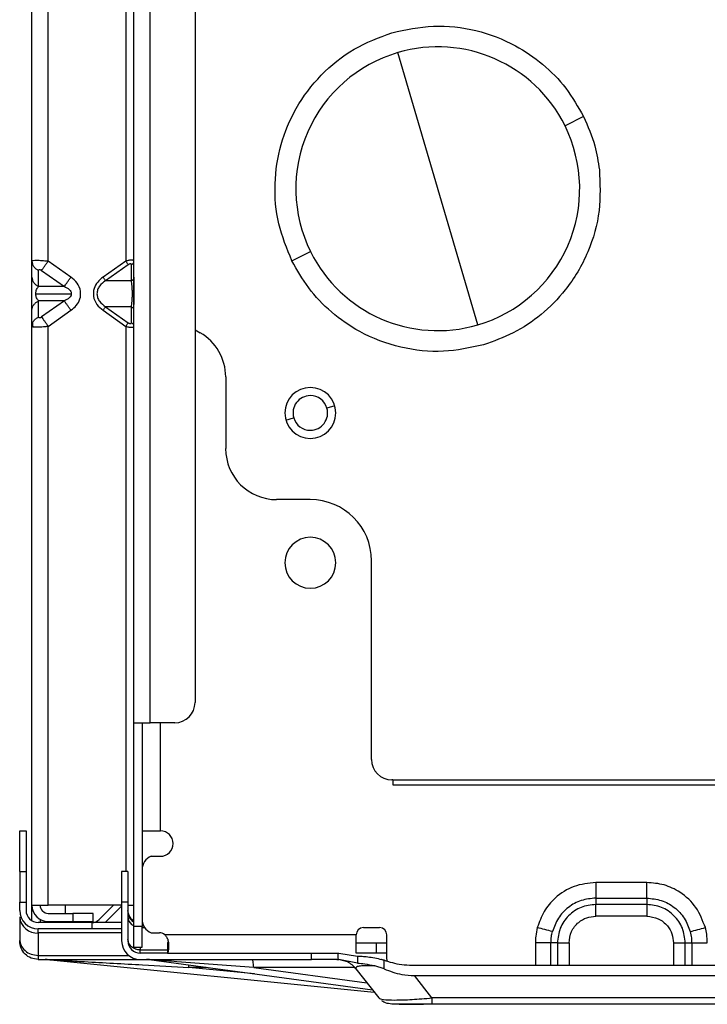
# Model space of a CAD drawing. Units: inches. Extents: x 5.9 to 95.4, y 6.8 to 57.3.
# Drawn here: x 6 to 8.7, y 6.8 to 10.6 of the extents above; entities that cross this region are included whole.
import ezdxf

# ---------------------------------------------------------------- set-up
doc = ezdxf.new("R2010")
doc.units = ezdxf.units.IN
doc.header["$MEASUREMENT"] = 0

msp = doc.modelspace()

# ---------------------------------------------------------------- linework, layer by layer
at = {"color": 7, "linetype": 'Continuous', "lineweight": 25}
for p, q in [((6.4782, 7.8882), (6.4782, 23.0654)), ((6.5412, 7.8882), (6.5412, 23.0654)), ((6.7144, 22.9866), (6.7144, 7.9669)), ((6.0845, 9.6717), (6.0845, 20.5771)), ((6.1475, 9.6717), (6.1475, 20.5771)), ((6.4467, 20.5771), (6.4467, 9.6717)), ((7.8057, 9.4253), (7.4971, 10.4771)), ((8.2146, 10.2297), (8.1427, 10.1941)), ((7.0882, 9.6727), (7.1601, 9.7082)), ((6.0845, 9.6097), (6.0845, 9.6717)), ((6.2352, 9.6097), (6.1475, 9.6717)), ((6.4467, 9.6717), (6.3589, 9.6097)), ((6.1101, 9.5735), (6.1101, 9.6356)), ((6.1219, 9.6356), (6.2096, 9.5735)), ((6.4565, 9.6578), (6.3688, 9.5958)), ((6.4683, 9.5958), (6.4683, 9.6578)), ((6.4683, 9.5958), (6.3688, 9.5958)), ((6.2096, 9.5735), (6.1101, 9.5735)), ((6.0995, 9.5457), (6.2365, 9.5457)), ((6.2096, 9.5178), (6.1101, 9.5178)), ((6.1101, 9.4558), (6.1101, 9.5178)), ((6.2096, 9.5178), (6.1219, 9.4558)), ((6.0845, 9.4196), (6.0845, 9.4817)), ((6.1475, 9.4196), (6.2352, 9.4817)), ((6.3589, 9.4817), (6.4467, 9.4196)), ((6.4683, 9.4956), (6.3688, 9.4956)), ((6.3688, 9.4956), (6.4565, 9.4335)), ((6.4683, 9.4335), (6.4683, 9.4956)), ((6.0845, 9.4196), (6.0862, 9.4304)), ((6.0845, 7.1835), (6.0845, 9.4196)), ((6.1475, 7.1835), (6.1475, 9.4196)), ((6.7144, 9.406), (6.7341, 9.3946)), ((6.8325, 9.2242), (6.8325, 8.9473)), ((7.1593, 8.7504), (7.0293, 8.7504)), ((7.3955, 7.7465), (7.3955, 8.5142)), ((6.4782, 7.8882), (6.5412, 7.8882)), ((6.4782, 7.1008), (6.4782, 7.8882)), ((6.5097, 7.8882), (6.5097, 7.1008)), ((6.6356, 7.8882), (6.5412, 7.8882)), ((7.4782, 7.6677), (7.4742, 7.6677)), ((7.4782, 7.6677), (9.049, 7.6677)), ((7.4782, 7.6677), (7.4782, 7.648)), ((7.4782, 7.648), (9.049, 7.648)), ((6.0372, 7.4709), (6.0616, 7.4709)), ((6.0372, 7.3134), (6.0372, 7.4709)), ((6.0616, 7.4709), (6.0616, 7.3134)), ((6.5097, 7.4709), (6.5805, 7.4709)), ((6.5443, 7.3725), (6.5805, 7.3725)), ((6.0372, 7.3134), (6.0372, 7.1953)), ((6.0372, 7.3134), (6.0616, 7.3134)), ((6.0616, 7.3134), (6.0616, 7.1953)), ((6.4553, 7.3134), (6.4309, 7.3134)), ((6.4309, 7.3134), (6.4309, 7.1953)), ((6.4553, 7.3134), (6.4553, 7.1953)), ((8.4585, 7.2714), (8.2616, 7.2714)), ((6.0372, 7.1638), (6.0372, 7.1953)), ((6.0372, 7.1953), (6.0616, 7.1953)), ((6.0616, 7.1953), (6.0616, 7.1638)), ((6.4553, 7.1953), (6.4309, 7.1953)), ((6.4309, 7.1953), (6.4309, 7.0457)), ((6.4553, 7.1953), (6.4553, 7.0457)), ((8.2616, 7.2111), (8.4585, 7.2111)), ((8.2616, 7.2111), (8.2616, 7.1863)), ((8.4585, 7.2111), (8.4585, 7.1863)), ((6.0845, 7.1835), (6.1475, 7.1835)), ((6.0845, 7.1233), (6.0845, 7.1835)), ((6.4309, 7.1835), (6.1475, 7.1835)), ((6.1475, 7.152), (6.2419, 7.152)), ((6.2144, 7.152), (6.2144, 7.1835)), ((6.2419, 7.152), (6.2419, 7.1205)), ((6.3207, 7.152), (6.2419, 7.152)), ((6.3207, 7.1205), (6.3207, 7.152)), ((6.3438, 7.1281), (6.3992, 7.1835)), ((6.3667, 7.1165), (6.4292, 7.179)), ((6.4292, 7.179), (6.4309, 7.1806)), ((6.4553, 7.1835), (6.4782, 7.1835)), ((6.4561, 7.155), (6.4553, 7.1638)), ((6.4553, 7.1573), (6.4561, 7.1492)), ((6.4628, 7.1368), (6.4561, 7.1554)), ((8.4585, 7.1863), (8.2616, 7.1863)), ((6.0372, 7.1384), (6.0372, 7.0519)), ((6.3175, 7.1165), (6.1089, 7.1165)), ((6.116, 7.1289), (6.116, 7.1165)), ((6.1475, 7.1205), (6.2419, 7.1205)), ((6.2144, 7.1165), (6.2144, 7.1205)), ((6.2419, 7.1205), (6.3207, 7.1205)), ((6.3175, 7.0921), (6.3175, 7.1165)), ((6.4309, 7.1165), (6.3175, 7.1165)), ((6.5109, 7.1165), (6.5097, 7.1165)), ((8.4585, 7.141), (8.2616, 7.141)), ((6.3175, 7.0921), (6.1089, 7.0921)), ((6.1089, 7.0763), (6.1089, 7.0921)), ((6.1089, 7.0763), (6.1089, 6.9899)), ((6.4309, 7.0921), (6.3175, 7.0921)), ((6.4782, 7.0221), (6.4782, 7.1008)), ((6.5097, 7.1008), (6.4782, 7.1008)), ((6.5097, 7.0221), (6.5097, 7.1008)), ((6.5443, 7.0772), (6.5766, 7.0772)), ((7.364, 7.0969), (7.427, 7.0969)), ((6.0372, 7.0457), (6.0372, 7.0473)), ((7.3364, 7.0693), (6.5974, 7.0693)), ((6.6081, 7.0378), (6.6081, 6.9984)), ((7.3364, 6.9984), (7.3364, 7.0693)), ((7.3364, 7.0378), (7.4152, 7.0378)), ((7.4152, 6.9984), (7.4152, 7.0378)), ((7.4152, 7.0378), (7.4545, 7.0378)), ((7.4545, 6.9835), (7.4545, 7.0693)), ((8.1131, 7.0378), (8.0884, 7.0378)), ((8.607, 7.0378), (8.6317, 7.0378)), ((6.4782, 7.0221), (6.5097, 7.0221)), ((6.5026, 6.9984), (6.5026, 7.011)), ((6.6081, 6.9984), (6.5026, 6.9984)), ((6.6081, 6.9984), (7.2068, 6.9984)), ((7.1644, 6.974), (7.1644, 6.9984)), ((7.2068, 6.9984), (7.2616, 6.9984)), ((7.4152, 6.9984), (7.3364, 6.9984)), ((7.4545, 6.9984), (7.4152, 6.9984)), ((6.1089, 6.9899), (6.1089, 6.974)), ((6.1089, 6.974), (6.5026, 6.974)), ((6.1431, 6.9736), (7.4063, 6.8473)), ((6.5026, 6.974), (7.1644, 6.974)), ((6.5377, 6.9733), (7.3992, 6.8564)), ((6.9409, 6.9433), (6.6439, 6.9654)), ((7.2616, 6.974), (7.1644, 6.974)), ((7.2667, 6.9739), (7.2667, 6.9983)), ((7.2692, 6.9982), (7.3417, 6.9873)), ((7.3027, 6.9645), (7.2692, 6.9737)), ((7.3417, 6.9595), (7.2692, 6.9737)), ((7.3417, 6.9873), (7.3417, 6.9595)), ((7.444, 6.9372), (7.444, 6.9708)), ((7.4555, 6.9659), (7.4545, 6.9835)), ((7.3354, 6.938), (7.4235, 6.8253)), ((7.444, 6.9372), (7.4083, 6.9492)), ((9.1778, 6.9512), (7.5423, 6.9512)), ((7.6289, 6.8253), (7.5615, 6.9115)), ((7.5615, 6.9115), (9.1586, 6.9115)), ((9.0912, 6.8253), (7.6289, 6.8253)), ((9.0912, 6.8008), (7.6289, 6.8008))]:
    msp.add_line(p, q, dxfattribs=at)
at = {"color": 8, "linetype": 'Continuous', "lineweight": 25}
for p, q in [((6.4467, 9.4196), (6.4467, 7.3134)), ((7.2537, 9.1128), (7.2235, 9.1039)), ((7.0648, 9.0573), (7.095, 9.0662)), ((6.5805, 7.4709), (6.5805, 7.8882)), ((6.4309, 7.0763), (6.1089, 7.0763)), ((6.5097, 7.0975), (6.5191, 7.0975)), ((8.0281, 7.0378), (8.0281, 6.9512)), ((8.0884, 6.9512), (8.0884, 7.0378)), ((8.1131, 7.0378), (8.1131, 6.9512)), ((8.1584, 7.0378), (8.1584, 6.9512)), ((8.5617, 7.0378), (8.5617, 6.9512)), ((8.607, 6.9512), (8.607, 7.0378)), ((8.6317, 7.0378), (8.6317, 6.9512)), ((6.5026, 7.0221), (6.5026, 7.011)), ((6.5026, 7.011), (6.6081, 7.011)), ((6.1089, 6.9899), (6.4577, 6.9899)), ((6.6905, 6.9435), (6.6899, 6.9527)), ((6.7572, 6.9435), (6.6905, 6.9435)), ((6.9438, 6.9182), (6.6905, 6.9435)), ((7.3302, 6.9433), (6.9409, 6.9433)), ((6.9409, 6.9433), (7.3776, 6.8841))]:
    msp.add_line(p, q, dxfattribs=at)
at = {"color": 7, "linetype": 'Continuous', "lineweight": 25}
for centre, radius, start, end in [((7.6514, 9.9512), 0.5481, 26.3116, 106.3521), ((7.6514, 9.9512), 0.5481, 106.3521, 206.3116), ((7.6514, 9.9512), 0.5481, 286.3521, 26.3116), ((7.6514, 9.9512), 0.5481, 206.3116, 286.3521), ((6.6356, 9.2242), 0.1969, 0, 60), ((7.1593, 9.0851), 0.0984, 90, 270), ((7.1593, 9.0851), 0.0984, 270, 90), ((7.1593, 9.0851), 0.0669, 90, 196.3521), ((7.1593, 9.0851), 0.0669, 16.3521, 90), ((7.1593, 9.0851), 0.0669, 270, 16.3521), ((7.1593, 9.0851), 0.0669, 196.3521, 270), ((7.0293, 8.9473), 0.1969, 180, 270), ((7.1593, 8.5142), 0.2362, 0, 90), ((7.1593, 8.5063), 0.0984, 90, 270), ((7.1593, 8.5063), 0.0984, 270, 90), ((6.6356, 7.9669), 0.0787, 270, 0), ((7.4742, 7.7465), 0.0787, 180, 270), ((6.5805, 7.4217), 0.0492, 270, 90), ((6.5648, 7.3213), 0.0551, 111.7868, 180), ((6.1089, 7.1638), 0.0717, 180, 270), ((6.1089, 7.1638), 0.0472, 180, 270), ((6.1475, 7.1835), 0.063, 180, 270), ((6.1475, 7.1835), 0.0315, 180, 270), ((6.1044, 7.1435), 0.0674, 184.4019, 273.8113), ((6.3159, 7.1559), 0.0394, 270, 315), ((6.4937, 7.139), 0.0384, 180.8794, 230.2435), ((6.5648, 7.1284), 0.0551, 180.0002, 248.2132), ((6.5766, 7.0457), 0.0315, 48.5904, 90), ((7.364, 7.0693), 0.0276, 90, 180), ((7.427, 7.0693), 0.0276, 0, 90), ((6.5026, 7.0457), 0.0717, 180, 270), ((6.5026, 7.0457), 0.0472, 180, 270), ((6.1352, 6.8953), 0.0787, 84.2889, 89.9995), ((6.5271, 6.8953), 0.0787, 82.2714, 90)]:
    msp.add_arc(centre, radius, start, end, dxfattribs=at)
at = {"color": 8, "linetype": 'Continuous', "lineweight": 25}
for centre, radius, start, end in [((6.5009, 7.1578), 0.0457, 190.9738, 240.1012), ((6.4999, 7.1451), 0.0471, 229.2403, 242.4898)]:
    msp.add_arc(centre, radius, start, end, dxfattribs=at)
at = {"color": 7, "linetype": 'Continuous', "lineweight": 25}
for points, knots in [([(7.4745, 10.5541), (7.5276, 10.5654), (7.6349, 10.5883), (7.8, 10.5687), (7.9432, 10.5142), (8.0589, 10.4348), (8.1502, 10.3425), (8.193, 10.2674), (8.2146, 10.2297)], [0, 0, 0, 0, 0.185001, 0.373612, 0.560012, 0.704903, 0.851595, 1, 1, 1, 1]), ([(7.0882, 9.6727), (7.0689, 9.7197), (7.03, 9.8147), (7.0174, 9.97), (7.0404, 10.1228), (7.1009, 10.2675), (7.197, 10.3946), (7.3238, 10.4975), (7.4246, 10.5354), (7.4745, 10.5541)], [0, 0, 0, 0, 0.138735, 0.28043, 0.42103, 0.559337, 0.706156, 0.854537, 1, 1, 1, 1]), ([(8.2146, 10.2297), (8.2308, 10.1925), (8.2595, 10.1266), (8.2705, 10.0557), (8.2754, 10.0248)], [0, 0, 0, 0, 0.56387, 1, 1, 1, 1]), ([(8.2754, 10.0248), (8.2777, 9.972), (8.2825, 9.8637), (8.2362, 9.7026), (8.156, 9.5662), (8.0538, 9.4631), (7.9464, 9.3904), (7.867, 9.3621), (7.8283, 9.3483)], [0, 0, 0, 0, 0.179268, 0.368094, 0.562124, 0.713353, 0.860162, 1, 1, 1, 1]), ([(6.0845, 9.6717), (6.0847, 9.6723), (6.0852, 9.6733), (6.0903, 9.6747), (6.1018, 9.6755), (6.119, 9.6747), (6.1347, 9.6733), (6.1432, 9.6723), (6.1475, 9.6717)], [0, 0, 0, 0, 0.130921, 0.25801, 0.500078, 0.742055, 0.869108, 1, 1, 1, 1]), ([(6.4689, 9.6752), (6.4675, 9.6752), (6.4644, 9.6751), (6.459, 9.6744), (6.453, 9.6733), (6.4488, 9.6723), (6.4467, 9.6717)], [0, 0, 0, 0, 0.237702, 0.482883, 0.73665, 1, 1, 1, 1]), ([(6.4683, 9.6578), (6.4682, 9.6586), (6.4681, 9.66), (6.4665, 9.6612), (6.464, 9.6614), (6.4603, 9.6603), (6.4578, 9.6587), (6.4565, 9.6578)], [0, 0, 0, 0, 0.200105, 0.382187, 0.555757, 0.766626, 1, 1, 1, 1]), ([(6.4782, 9.6717), (6.478, 9.6723), (6.4778, 9.6733), (6.4758, 9.6744), (6.473, 9.6751), (6.4703, 9.6752), (6.4689, 9.6752)], [0, 0, 0, 0, 0.263358, 0.517128, 0.762307, 1, 1, 1, 1]), ([(7.8283, 9.3483), (7.7768, 9.3372), (7.6713, 9.3144), (7.5054, 9.3328), (7.358, 9.3884), (7.2395, 9.4711), (7.1498, 9.564), (7.1084, 9.6371), (7.0882, 9.6727)], [0, 0, 0, 0, 0.17933, 0.368139, 0.562106, 0.713296, 0.860105, 1, 1, 1, 1]), ([(6.1101, 9.6356), (6.1101, 9.6363), (6.1103, 9.6377), (6.1118, 9.6389), (6.1144, 9.6392), (6.118, 9.638), (6.1205, 9.6364), (6.1219, 9.6356)], [0, 0, 0, 0, 0.199761, 0.382345, 0.556091, 0.766868, 1, 1, 1, 1]), ([(6.0845, 9.4817), (6.0845, 9.4877), (6.0845, 9.4999), (6.0845, 9.5259), (6.0845, 9.557), (6.0845, 9.5879), (6.0845, 9.6025), (6.0845, 9.6097)], [0, 0, 0, 0, 0.187286, 0.374843, 0.559989, 0.781316, 1, 1, 1, 1]), ([(6.2352, 9.4817), (6.2424, 9.4875), (6.2571, 9.4995), (6.2716, 9.5253), (6.2744, 9.5572), (6.2609, 9.5883), (6.2436, 9.6027), (6.2352, 9.6097)], [0, 0, 0, 0, 0.1805451, 0.3687685, 0.5630314, 0.7867606, 1, 1, 1, 1]), ([(6.3589, 9.6097), (6.3517, 9.6038), (6.337, 9.5919), (6.3225, 9.566), (6.3197, 9.5342), (6.3332, 9.5031), (6.3505, 9.4887), (6.3589, 9.4817)], [0, 0, 0, 0, 0.1807338, 0.3690365, 0.5632007, 0.7867772, 1, 1, 1, 1]), ([(6.3688, 9.5958), (6.3603, 9.5895), (6.3475, 9.58), (6.337, 9.5612), (6.3359, 9.5507), (6.3353, 9.5457)], [0, 0, 0, 0, 0.499806, 0.75979, 1, 1, 1, 1]), ([(6.4724, 9.5457), (6.4723, 9.5507), (6.4722, 9.5612), (6.4709, 9.58), (6.4694, 9.5895), (6.4683, 9.5958)], [0, 0, 0, 0, 0.24054, 0.500917, 1, 1, 1, 1]), ([(6.4782, 9.6097), (6.4782, 9.6037), (6.4782, 9.5917), (6.4782, 9.566), (6.4782, 9.5339), (6.4782, 9.5149), (6.4782, 9.5047)], [0, 0, 0, 0, 0.235241, 0.470171, 0.716742, 1, 1, 1, 1]), ([(6.0995, 9.5457), (6.0995, 9.5471), (6.0996, 9.55), (6.1005, 9.5559), (6.1036, 9.5656), (6.1074, 9.5703), (6.1101, 9.5735)], [0, 0, 0, 0, 0.098889, 0.204196, 0.450713, 1, 1, 1, 1]), ([(6.2096, 9.5735), (6.2162, 9.5703), (6.2258, 9.5656), (6.2338, 9.5559), (6.2362, 9.55), (6.2364, 9.5471), (6.2365, 9.5457)], [0, 0, 0, 0, 0.549201, 0.795477, 0.900886, 1, 1, 1, 1]), ([(6.1101, 9.5178), (6.1074, 9.5211), (6.1036, 9.5258), (6.1005, 9.5355), (6.0996, 9.5414), (6.0995, 9.5443), (6.0995, 9.5457)], [0, 0, 0, 0, 0.549677, 0.79582, 0.901082, 1, 1, 1, 1]), ([(6.2365, 9.5457), (6.2364, 9.5443), (6.2362, 9.5414), (6.2338, 9.5355), (6.2258, 9.5257), (6.2162, 9.5211), (6.2096, 9.5178)], [0, 0, 0, 0, 0.099186, 0.204595, 0.450674, 1, 1, 1, 1]), ([(6.3353, 9.5457), (6.3359, 9.5406), (6.337, 9.5302), (6.3475, 9.5114), (6.3603, 9.5018), (6.3688, 9.4956)], [0, 0, 0, 0, 0.240128, 0.500095, 1, 1, 1, 1]), ([(6.4683, 9.4956), (6.4694, 9.5018), (6.4709, 9.5113), (6.4722, 9.5301), (6.4723, 9.5406), (6.4724, 9.5457)], [0, 0, 0, 0, 0.499006, 0.759518, 1, 1, 1, 1]), ([(6.1219, 9.4558), (6.1207, 9.4551), (6.1186, 9.4537), (6.1153, 9.4524), (6.1124, 9.4522), (6.1104, 9.4533), (6.1102, 9.455), (6.1101, 9.4558)], [0, 0, 0, 0, 0.199766, 0.382353, 0.556105, 0.766871, 1, 1, 1, 1]), ([(6.4565, 9.4335), (6.4576, 9.4328), (6.4597, 9.4314), (6.463, 9.4302), (6.466, 9.4299), (6.468, 9.4311), (6.4682, 9.4327), (6.4683, 9.4335)], [0, 0, 0, 0, 0.194042, 0.379904, 0.556319, 0.771611, 1, 1, 1, 1]), ([(6.0893, 9.4171), (6.0879, 9.4174), (6.0851, 9.418), (6.0847, 9.4191), (6.0845, 9.4196)], [0, 0, 0, 0, 0.475426, 1, 1, 1, 1]), ([(6.0862, 9.4304), (6.0862, 9.428), (6.0861, 9.4228), (6.0881, 9.4191), (6.0892, 9.4171)], [0, 0, 0, 0, 0.473071, 1, 1, 1, 1]), ([(6.4467, 9.4196), (6.4488, 9.4191), (6.453, 9.418), (6.459, 9.417), (6.4644, 9.4163), (6.4675, 9.4162), (6.4689, 9.4162)], [0, 0, 0, 0, 0.263358, 0.517128, 0.762307, 1, 1, 1, 1]), ([(6.4689, 9.4162), (6.4703, 9.4162), (6.473, 9.4163), (6.4758, 9.417), (6.4778, 9.418), (6.478, 9.4191), (6.4782, 9.4196)], [0, 0, 0, 0, 0.2377017, 0.4828834, 0.7366504, 1, 1, 1, 1]), ([(8.2616, 7.2714), (8.2329, 7.2683), (8.1755, 7.2622), (8.1067, 7.2176), (8.0582, 7.1609), (8.0432, 7.1182), (8.0356, 7.0969)], [0, 0, 0, 0, 0.2798369, 0.559537, 0.7797484, 1, 1, 1, 1]), ([(8.6845, 7.0969), (8.6742, 7.1238), (8.6538, 7.1778), (8.5933, 7.2332), (8.5261, 7.2657), (8.481, 7.2695), (8.4585, 7.2714)], [0, 0, 0, 0, 0.279723, 0.559389, 0.779643, 1, 1, 1, 1]), ([(8.2616, 7.2111), (8.2426, 7.2092), (8.2046, 7.2056), (8.154, 7.1771), (8.1137, 7.1354), (8.1006, 7.0995), (8.094, 7.0816)], [0, 0, 0, 0, 0.250274, 0.500201, 0.750005, 1, 1, 1, 1]), ([(8.4585, 7.2111), (8.4775, 7.2092), (8.5155, 7.2056), (8.5661, 7.1771), (8.6064, 7.1354), (8.6195, 7.0995), (8.6261, 7.0816)], [0, 0, 0, 0, 0.250071, 0.500053, 0.750019, 1, 1, 1, 1]), ([(8.2616, 7.1863), (8.2422, 7.1841), (8.2033, 7.1796), (8.1542, 7.1453), (8.1199, 7.0962), (8.1154, 7.0573), (8.1131, 7.0378)], [0, 0, 0, 0, 0.250033, 0.499756, 0.749492, 1, 1, 1, 1]), ([(8.607, 7.0378), (8.6047, 7.0573), (8.6003, 7.0962), (8.5659, 7.1452), (8.5169, 7.1796), (8.478, 7.184), (8.4585, 7.1863)], [0, 0, 0, 0, 0.2500333, 0.4997562, 0.7494925, 1, 1, 1, 1]), ([(6.4782, 7.1233), (6.4776, 7.1235), (6.4726, 7.1257), (6.4651, 7.1335), (6.4607, 7.142), (6.4585, 7.1463)], [0, 0, 0, 0, 0.055681, 0.531562, 1, 1, 1, 1]), ([(8.1584, 7.0378), (8.1603, 7.053), (8.1642, 7.0833), (8.1919, 7.1172), (8.2259, 7.1374), (8.2497, 7.1398), (8.2616, 7.141)], [0, 0, 0, 0, 0.2800645, 0.5594338, 0.7796421, 1, 1, 1, 1]), ([(8.4585, 7.141), (8.4736, 7.1391), (8.504, 7.1352), (8.5379, 7.1075), (8.5581, 7.0735), (8.5605, 7.0497), (8.5617, 7.0378)], [0, 0, 0, 0, 0.280064, 0.559434, 0.779642, 1, 1, 1, 1]), ([(8.0356, 7.0969), (8.0332, 7.086), (8.0289, 7.0665), (8.0283, 7.0466), (8.0281, 7.0378)], [0, 0, 0, 0, 0.559867, 1, 1, 1, 1]), ([(8.094, 7.0816), (8.0847, 7.0841), (8.0679, 7.0884), (8.0455, 7.0943), (8.0356, 7.0969)], [0, 0, 0, 0, 0.559058, 1, 1, 1, 1]), ([(8.0884, 7.0378), (8.0887, 7.0461), (8.0892, 7.0609), (8.0925, 7.0753), (8.094, 7.0816)], [0, 0, 0, 0, 0.55999, 1, 1, 1, 1]), ([(8.6261, 7.0816), (8.6354, 7.0841), (8.6522, 7.0884), (8.6746, 7.0943), (8.6845, 7.0969)], [0, 0, 0, 0, 0.55906, 1, 1, 1, 1]), ([(8.6261, 7.0816), (8.6279, 7.0735), (8.6311, 7.0591), (8.6315, 7.0443), (8.6317, 7.0378)], [0, 0, 0, 0, 0.559854, 1, 1, 1, 1]), ([(8.692, 7.0378), (8.6916, 7.049), (8.6909, 7.0689), (8.6864, 7.0883), (8.6845, 7.0969)], [0, 0, 0, 0, 0.559974, 1, 1, 1, 1]), ([(6.5974, 7.0693), (6.6004, 7.0659), (6.6068, 7.0587), (6.6106, 7.0452), (6.6123, 7.032), (6.6123, 7.021), (6.6113, 7.0112), (6.61, 7.0035), (6.6085, 6.9991), (6.6082, 6.9986), (6.6081, 6.9984)], [0, 0, 0, 0, 0.11571, 0.250063, 0.363593, 0.499946, 0.603888, 0.750059, 0.900696, 1, 1, 1, 1]), ([(6.6081, 7.0378), (6.6083, 7.0379), (6.6085, 7.0381), (6.6094, 7.0394), (6.6101, 7.0404), (6.6105, 7.0417), (6.6107, 7.0422)], [0, 0, 0, 0, 0.4202209, 0.5783745, 0.8428972, 1, 1, 1, 1]), ([(7.2616, 6.9984), (7.2626, 6.9984), (7.2644, 6.9984), (7.266, 6.9984), (7.2667, 6.9983)], [0, 0, 0, 0, 0.5599741, 1, 1, 1, 1]), ([(6.1431, 6.9736), (6.1431, 6.9736), (6.1431, 6.9736), (6.1434, 6.9736), (6.1446, 6.9736), (6.15, 6.9733), (6.1721, 6.972), (6.2191, 6.9695), (6.2617, 6.9671), (6.2872, 6.9657)], [0, 0, 0, 0, 0.0041308, 0.0084514, 0.0182536, 0.0451872, 0.1365492, 0.4835596, 1, 1, 1, 1]), ([(6.2872, 6.9657), (6.3621, 6.9616), (6.4964, 6.9542), (6.631, 6.9468), (6.6905, 6.9435)], [0, 0, 0, 0, 0.5572699, 1, 1, 1, 1]), ([(6.6439, 6.9654), (6.6171, 6.9674), (6.5834, 6.9699), (6.5486, 6.9725), (6.5401, 6.9731), (6.5382, 6.9733), (6.5378, 6.9733), (6.5377, 6.9733), (6.5377, 6.9733)], [0, 0, 0, 0, 0.721134, 0.909701, 0.964286, 0.983642, 0.992034, 1, 1, 1, 1]), ([(7.2616, 6.974), (7.2626, 6.974), (7.2644, 6.974), (7.266, 6.9739), (7.2667, 6.9739)], [0, 0, 0, 0, 0.559973, 1, 1, 1, 1]), ([(7.2667, 6.9983), (7.2672, 6.9983), (7.268, 6.9983), (7.2688, 6.9982), (7.2692, 6.9982)], [0, 0, 0, 0, 0.560105, 1, 1, 1, 1]), ([(7.2667, 6.9739), (7.2672, 6.9739), (7.268, 6.9738), (7.2688, 6.9737), (7.2692, 6.9737)], [0, 0, 0, 0, 0.560167, 1, 1, 1, 1]), ([(7.3417, 6.9873), (7.3472, 6.9871), (7.3579, 6.9867), (7.3809, 6.9844), (7.4066, 6.9807), (7.4249, 6.9762), (7.4335, 6.974)], [0, 0, 0, 0, 0.254751, 0.499871, 0.765136, 1, 1, 1, 1]), ([(7.444, 6.9708), (7.4421, 6.9714), (7.4386, 6.9726), (7.4351, 6.9736), (7.4335, 6.974)], [0, 0, 0, 0, 0.553598, 1, 1, 1, 1]), ([(7.4691, 6.9627), (7.4644, 6.9642), (7.456, 6.9668), (7.4477, 6.9696), (7.444, 6.9708)], [0, 0, 0, 0, 0.559995, 1, 1, 1, 1]), ([(7.5423, 6.9512), (7.5289, 6.9519), (7.5041, 6.9532), (7.4801, 6.9597), (7.4691, 6.9627)], [0, 0, 0, 0, 0.5390938, 1, 1, 1, 1]), ([(7.3823, 6.9498), (7.3735, 6.9496), (7.3552, 6.9493), (7.3344, 6.9457), (7.335, 6.9411), (7.3354, 6.938)], [0, 0, 0, 0, 0.2407445, 0.4960824, 1, 1, 1, 1]), ([(7.3417, 6.9595), (7.3504, 6.9591), (7.3679, 6.9583), (7.3948, 6.9523), (7.4083, 6.9492)], [0, 0, 0, 0, 0.499618, 1, 1, 1, 1]), ([(7.4083, 6.9492), (7.4031, 6.9494), (7.3939, 6.9497), (7.3859, 6.9498), (7.3823, 6.9498)], [0, 0, 0, 0, 0.562099, 1, 1, 1, 1]), ([(7.444, 6.9372), (7.4664, 6.929), (7.5045, 6.9151), (7.5449, 6.9126), (7.5615, 6.9115)], [0, 0, 0, 0, 0.589041, 1, 1, 1, 1]), ([(7.4235, 6.8253), (7.4273, 6.8231), (7.435, 6.8185), (7.4688, 6.8177), (7.4859, 6.8173)], [0, 0, 0, 0, 0.495569, 1, 1, 1, 1]), ([(7.4345, 6.8156), (7.4373, 6.8135), (7.4475, 6.8059), (7.4688, 6.8036), (7.5067, 6.8014), (7.5531, 6.8009), (7.5814, 6.8008), (7.5962, 6.8008)], [0, 0, 0, 0, 0.086506, 0.319904, 0.625932, 0.804514, 1, 1, 1, 1]), ([(7.4859, 6.8173), (7.5071, 6.8177), (7.5492, 6.8185), (7.6025, 6.8231), (7.6289, 6.8253)], [0, 0, 0, 0, 0.504569, 1, 1, 1, 1]), ([(7.6289, 6.8008), (7.6055, 6.8008), (7.5593, 6.8008), (7.5057, 6.8008), (7.4778, 6.8008), (7.4751, 6.8008), (7.4737, 6.8008)], [0, 0, 0, 0, 0.2820023, 0.5579573, 0.7771773, 1, 1, 1, 1])]:
    msp.add_open_spline(points, degree=3, knots=knots, dxfattribs=at)
for points in [[(6.0845, 9.6717), (6.0848, 9.6681), (6.0855, 9.6608), (6.0909, 9.6506), (6.0989, 9.6417), (6.1063, 9.6376), (6.1101, 9.6356)], [(6.1219, 9.6356), (6.1233, 9.6376), (6.1262, 9.6417), (6.1325, 9.6506), (6.1397, 9.6608), (6.1449, 9.6681), (6.1475, 9.6717)], [(6.4467, 9.6717), (6.4477, 9.6703), (6.4497, 9.6675), (6.4515, 9.665), (6.4523, 9.6637)], [(6.4523, 9.6637), (6.4532, 9.6625), (6.4548, 9.6602), (6.456, 9.6586), (6.4565, 9.6578)], [(6.4755, 9.6637), (6.4746, 9.6625), (6.4726, 9.6602), (6.4698, 9.6586), (6.4683, 9.6578)], [(6.0845, 9.6097), (6.0848, 9.6061), (6.0855, 9.5988), (6.0909, 9.5886), (6.0989, 9.5797), (6.1063, 9.5756), (6.1101, 9.5735)], [(6.2096, 9.5735), (6.2111, 9.5756), (6.214, 9.5797), (6.2203, 9.5886), (6.2274, 9.5988), (6.2326, 9.6061), (6.2352, 9.6097)], [(6.3589, 9.6097), (6.3599, 9.6083), (6.3619, 9.6055), (6.3637, 9.6029), (6.3646, 9.6017)], [(6.3646, 9.6017), (6.3654, 9.6005), (6.3671, 9.5982), (6.3682, 9.5966), (6.3688, 9.5958)], [(6.4683, 9.5958), (6.4698, 9.5966), (6.4726, 9.5982), (6.4746, 9.6005), (6.4755, 9.6017)], [(6.0845, 9.4817), (6.0848, 9.4853), (6.0855, 9.4926), (6.0909, 9.5028), (6.0989, 9.5117), (6.1063, 9.5158), (6.1101, 9.5178)], [(6.2352, 9.4817), (6.2326, 9.4853), (6.2274, 9.4926), (6.2203, 9.5028), (6.214, 9.5117), (6.2111, 9.5158), (6.2096, 9.5178)], [(6.3589, 9.4817), (6.3599, 9.4831), (6.3619, 9.4859), (6.3637, 9.4884), (6.3646, 9.4897)], [(6.3646, 9.4897), (6.3654, 9.4909), (6.3671, 9.4932), (6.3682, 9.4948), (6.3688, 9.4956)], [(6.4683, 9.4956), (6.4698, 9.4948), (6.4726, 9.4932), (6.4746, 9.4909), (6.4755, 9.4897)], [(6.1219, 9.4558), (6.1233, 9.4537), (6.1262, 9.4496), (6.1325, 9.4407), (6.1397, 9.4306), (6.1449, 9.4233), (6.1475, 9.4196)], [(6.4565, 9.4335), (6.456, 9.4327), (6.4548, 9.4312), (6.4532, 9.4288), (6.4523, 9.4277)], [(6.4755, 9.4277), (6.4746, 9.4288), (6.4726, 9.4312), (6.4698, 9.4327), (6.4683, 9.4335)], [(6.4523, 9.4277), (6.4515, 9.4264), (6.4497, 9.4238), (6.4477, 9.421), (6.4467, 9.4196)], [(8.2616, 7.2714), (8.2616, 7.2656), (8.2616, 7.2542), (8.2616, 7.2379), (8.2616, 7.2229), (8.2616, 7.215), (8.2616, 7.2111)], [(8.4585, 7.2111), (8.4585, 7.215), (8.4585, 7.2229), (8.4585, 7.2379), (8.4585, 7.2542), (8.4585, 7.2656), (8.4585, 7.2714)], [(8.2616, 7.141), (8.2616, 7.1453), (8.2616, 7.1539), (8.2616, 7.1662), (8.2616, 7.1774), (8.2616, 7.1833), (8.2616, 7.1863)], [(8.4585, 7.1863), (8.4585, 7.1833), (8.4585, 7.1774), (8.4585, 7.1662), (8.4585, 7.1539), (8.4585, 7.1453), (8.4585, 7.141)], [(6.0372, 7.0519), (6.0383, 7.0438), (6.0404, 7.0275), (6.057, 7.007), (6.0807, 6.9926), (6.0995, 6.9908), (6.1089, 6.9899)], [(6.1089, 6.974), (6.0995, 6.9751), (6.0807, 6.9773), (6.057, 6.9938), (6.0404, 7.0175), (6.0383, 7.0363), (6.0372, 7.0457)], [(6.4692, 7.023), (6.4671, 7.025), (6.463, 7.029), (6.4587, 7.0362), (6.4559, 7.0439), (6.4555, 7.0492), (6.4553, 7.0519)], [(8.0884, 7.0378), (8.0844, 7.0378), (8.0765, 7.0378), (8.0616, 7.0378), (8.0452, 7.0378), (8.0338, 7.0378), (8.0281, 7.0378)], [(8.1131, 7.0378), (8.1161, 7.0378), (8.1221, 7.0378), (8.1333, 7.0378), (8.1455, 7.0378), (8.1541, 7.0378), (8.1584, 7.0378)], [(8.5617, 7.0378), (8.566, 7.0378), (8.5746, 7.0378), (8.5868, 7.0378), (8.5981, 7.0378), (8.604, 7.0378), (8.607, 7.0378)], [(8.6317, 7.0378), (8.6357, 7.0378), (8.6436, 7.0378), (8.6585, 7.0378), (8.6749, 7.0378), (8.6863, 7.0378), (8.692, 7.0378)], [(6.5026, 7.011), (6.4995, 7.0111), (6.4933, 7.0114), (6.4844, 7.0139), (6.4761, 7.0176), (6.4715, 7.0212), (6.4692, 7.023)], [(6.938, 6.9659), (6.9375, 6.9683), (6.9363, 6.973), (6.935, 6.9737), (6.9344, 6.974)], [(6.9409, 6.9433), (6.9405, 6.9479), (6.9397, 6.957), (6.9386, 6.963), (6.938, 6.9659)], [(7.3354, 6.938), (7.3307, 6.9434), (7.3213, 6.9541), (7.3089, 6.9611), (7.3027, 6.9645)], [(7.6289, 6.8253), (7.6289, 6.8217), (7.6289, 6.8144), (7.6289, 6.8096), (7.6289, 6.8073)], [(7.6289, 6.8073), (7.6289, 6.8054), (7.6289, 6.8016), (7.6289, 6.8011), (7.6289, 6.8008)]]:
    msp.add_open_spline(points, degree=3, dxfattribs=at)
at = {"color": 8, "linetype": 'Continuous', "lineweight": 25}
msp.add_open_spline([(6.0862, 9.4304), (6.0877, 9.4339), (6.0907, 9.4408), (6.099, 9.4496), (6.1064, 9.4537), (6.1101, 9.4558)], degree=3, dxfattribs=at)
msp.add_open_spline([(6.1475, 9.4196), (6.1432, 9.4191), (6.1347, 9.418), (6.1189, 9.4166), (6.1021, 9.4159), (6.0918, 9.4164), (6.0894, 9.4171), (6.0893, 9.4171)], degree=3, knots=[0, 0, 0, 0, 0.174429, 0.343755, 0.666277, 0.988772, 1, 1, 1, 1], dxfattribs=at)

doc.saveas('drawing.dxf')
